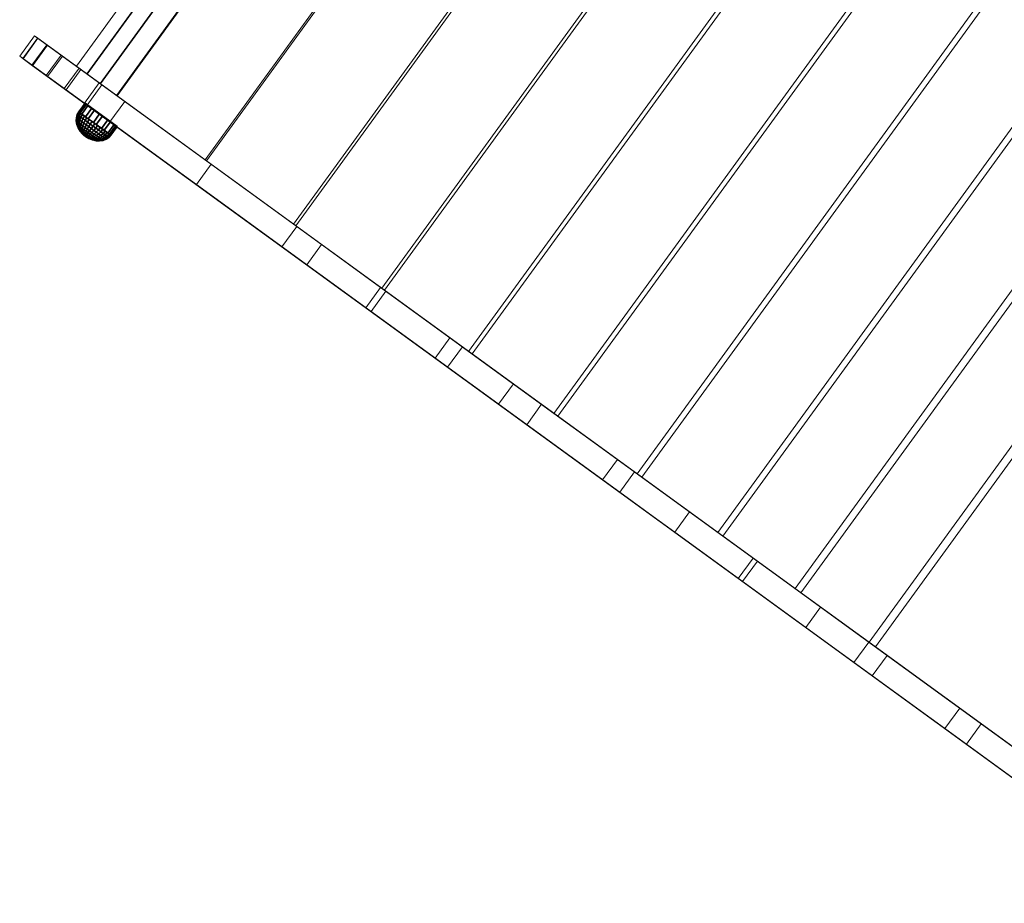
# Model space of a CAD drawing. Units: millimetres. Extents: x -3769 to 2630, y -1949 to 1803.
# Drawn here: x -3769 to -3026, y 539 to 1205 of the extents above; entities that cross this region are included whole.
import ezdxf

# ---------------------------------------------------------------- set-up
doc = ezdxf.new("R2010")
doc.units = ezdxf.units.MM
doc.header["$MEASUREMENT"] = 0
for name, color, linetype in [('blacha - zjezdzalnia', 253, 'Continuous'), ('czarny', 7, 'Continuous'), ('zolty', 30, 'Continuous')]:
    doc.layers.add(name, color=color, linetype=linetype)

# ---------------------------------------------------------------- blocks, each defined once
blk = doc.blocks.new('6')
at = {"layer": 'czarny'}
mesh = blk.add_polyface(dxfattribs=at)
corners = [(-3723.24, 1134.53, 215.74), (-3718.54, 1141, 215.74), (-3719.59, 1141.76, 208.08), (-3724.29, 1135.29, 208.08), (-3719.23, 1131.62, 221.71), (-3714.53, 1138.09, 221.71), (-3717.41, 1140.18, 200.8), (-3722.11, 1133.7, 200.8), (-3722.72, 1134.15, 216.98), (-3723.89, 1132.11, 216.84), (-3722.7, 1131.24, 218.94), (-3721.51, 1133.27, 219.12), (-3724.16, 1135.2, 206.88), (-3725.31, 1133.14, 206.93), (-3725.49, 1133.27, 209.48), (-3724.35, 1135.33, 209.48), (-3725.31, 1133.14, 212.04), (-3724.16, 1135.2, 212.09), (-3721.24, 1130.18, 220.75), (-3720.01, 1132.18, 220.97), (-3721.51, 1133.27, 199.84), (-3720.01, 1132.18, 197.99), (-3721.24, 1130.18, 198.21), (-3722.7, 1131.24, 200.02), (-3723.61, 1134.8, 214.61), (-3724.77, 1132.75, 214.51), (-3722.72, 1134.15, 201.98), (-3723.89, 1132.11, 202.12), (-3724.77, 1132.75, 204.45), (-3723.61, 1134.8, 204.35), (-3719.54, 1128.94, 222.22), (-3718.28, 1130.92, 222.47), (-3718.28, 1130.92, 196.49), (-3719.54, 1128.94, 196.74), (-3724.62, 1129.85, 202.55), (-3725.45, 1130.45, 204.74), (-3725.45, 1130.45, 214.22), (-3724.62, 1129.85, 216.41), (-3725.95, 1130.82, 207.07), (-3726.12, 1130.94, 209.48), (-3725.95, 1130.82, 211.89), (-3723.5, 1129.04, 218.39), (-3723.5, 1129.04, 200.57), (-3726.07, 1128.34, 207.31), (-3726.22, 1128.45, 209.48), (-3726.07, 1128.34, 211.65), (-3717.41, 1130.29, 195.99), (-3718.16, 1130.83, 196.75), (-3719.06, 1131.49, 221.79), (-3718.16, 1130.83, 222.21), (-3719.75, 1131.99, 198.38), (-3719.34, 1131.7, 221.55), (-3719.87, 1132.08, 220.76), (-3721.34, 1133.15, 200.01), (-3721.19, 1133.04, 218.79), (-3722.51, 1134, 216.83), (-3721.97, 1133.61, 200.66), (-3722.17, 1133.75, 201.01), (-3722.51, 1134, 202.13), (-3723.12, 1134.44, 215.91), (-3723.23, 1134.52, 204.53), (-3723.27, 1134.55, 215.52), (-3723.95, 1135.04, 206.92), (-3723.41, 1134.65, 214.52), (-3724.1, 1135.15, 209.48), (-3723.75, 1134.9, 212), (-3724.23, 1135.25, 207.88), (-3724.26, 1135.27, 208.3)]
mesh.append_faces([[corners[k] for k in face] for face in [(0, 1, 2, 3), (0, 4, 5, 1), (2, 6, 7, 3), (8, 9, 10, 11), (12, 13, 14, 15), (15, 14, 16, 17), (11, 10, 18, 19), (20, 21, 22, 23), (24, 25, 9, 8), (26, 27, 28, 29), (20, 23, 27, 26), (17, 16, 25, 24), (12, 29, 28, 13), (19, 18, 30, 31), (32, 33, 22, 21), (27, 34, 35, 28), (25, 36, 37, 9), (13, 38, 39, 14), (14, 39, 40, 16), (9, 37, 41, 10), (13, 28, 35, 38), (16, 40, 36, 25), (23, 42, 34, 27), (38, 43, 44, 39), (39, 44, 45, 40), (46, 32, 47), (48, 31, 49), (47, 32, 21, 50), (51, 48, 4), (52, 19, 51), (50, 21, 20, 53), (54, 11, 19, 52), (55, 8, 11, 54), (53, 20, 56), (7, 56, 57), (57, 26, 58), (59, 8, 55), (58, 26, 29, 60), (61, 59, 0), (60, 29, 12, 62), (63, 24, 61), (64, 15, 17, 65), (62, 12, 66), (67, 15, 64), (3, 66, 67), (65, 17, 24, 63)]])
mesh = blk.add_polyface(dxfattribs=at)
corners = [(-3718.54, 1141, 215.74), (-3714.53, 1138.09, 221.71), (-3708.64, 1133.81, 224.42), (-3702.45, 1129.31, 223.11), (-3697.61, 1125.8, 218.16), (-3695.43, 1124.21, 210.88), (-3696.48, 1124.97, 203.23), (-3700.49, 1127.88, 197.25), (-3706.38, 1132.16, 194.55), (-3712.57, 1136.66, 195.85), (-3717.41, 1140.18, 200.8), (-3719.59, 1141.76, 208.08), (-3707.15, 1122.84, 223.11), (-3702.31, 1119.32, 218.16), (-3705.19, 1121.41, 197.25), (-3711.08, 1125.69, 194.55), (-3719.23, 1131.62, 221.71), (-3713.34, 1127.34, 224.42), (-3717.27, 1130.19, 195.85), (-3722.11, 1133.7, 200.8), (-3701.18, 1118.5, 203.23), (-3708.06, 1123.5, 195.39), (-3709.52, 1121.66, 195.66), (-3711.52, 1123.12, 194.99), (-3710.1, 1124.98, 194.71), (-3710.1, 1124.98, 224.25), (-3711.52, 1123.12, 223.97), (-3709.52, 1121.66, 223.31), (-3708.06, 1123.5, 223.58), (-3714.32, 1128.05, 194.71), (-3715.65, 1126.12, 194.99), (-3717.66, 1127.58, 195.66), (-3716.36, 1129.53, 195.39), (-3716.36, 1129.53, 223.58), (-3717.66, 1127.58, 223.31), (-3715.65, 1126.12, 223.97), (-3714.32, 1128.05, 224.25), (-3713.59, 1124.62, 194.77), (-3712.21, 1126.51, 194.48), (-3712.21, 1126.51, 224.48), (-3713.59, 1124.62, 224.19), (-3716.86, 1124.21, 195.83), (-3718.74, 1125.58, 196.46), (-3718.74, 1125.58, 222.5), (-3716.86, 1124.21, 223.13), (-3712.96, 1121.38, 195.83), (-3714.91, 1122.8, 195.62), (-3714.91, 1122.8, 223.34), (-3712.96, 1121.38, 223.13), (-3717.88, 1122.39, 221.76), (-3716.13, 1121.12, 221.95), (-3716.13, 1121.12, 197.01), (-3717.88, 1122.39, 197.2), (-3707.32, 1122.96, 223.15), (-3707.01, 1122.74, 222.97), (-3708.14, 1123.55, 223.32), (-3710.18, 1125.04, 223.75), (-3708.2, 1123.6, 195.87), (-3710.14, 1125.01, 194.98), (-3712.21, 1126.51, 224.18), (-3710.92, 1125.57, 194.62), (-3711.26, 1125.82, 194.58), (-3712.21, 1126.51, 194.78), (-3713.16, 1127.21, 224.38), (-3713.51, 1127.46, 224.34), (-3714.28, 1128.02, 223.99), (-3714.25, 1127.99, 195.21), (-3716.29, 1129.48, 195.64), (-3716.22, 1129.43, 223.1), (-3717.1, 1130.07, 195.81), (-3717.41, 1130.29, 195.99), (-3706.27, 1122.19, 196.75), (-3706.14, 1122.11, 196.49), (-3718.16, 1130.83, 222.21), (-3718.28, 1130.92, 222.47)]
mesh.append_faces([[corners[k] for k in face] for face in [(0, 1, 2, 3), (0, 3, 4, 5), (0, 5, 6, 7), (0, 7, 8, 9), (0, 9, 10, 11), (3, 12, 13, 4), (7, 14, 15, 8), (1, 16, 17, 2), (10, 9, 18, 19), (8, 15, 18, 9), (2, 17, 12, 3), (6, 20, 14, 7), (21, 22, 23, 24), (25, 26, 27, 28), (29, 30, 31, 32), (33, 34, 35, 36), (24, 23, 37, 38), (39, 40, 26, 25), (38, 37, 30, 29), (36, 35, 40, 39), (30, 41, 42, 31), (34, 43, 44, 35), (23, 45, 46, 37), (35, 44, 47, 40), (40, 47, 48, 26), (37, 46, 41, 30), (44, 49, 50, 47), (46, 51, 52, 41), (12, 53, 54), (55, 28, 53), (56, 25, 28, 55), (57, 21, 24, 58), (59, 39, 25, 56), (58, 24, 60), (15, 60, 61), (61, 38, 62), (63, 39, 59), (17, 64, 63), (65, 36, 64), (66, 29, 32, 67), (68, 33, 36, 65), (67, 32, 69), (18, 69, 70), (71, 72, 21, 57), (62, 38, 29, 66), (73, 74, 33, 68)]])
mesh = blk.add_polyface(dxfattribs=at)
corners = [(-3718.28, 1130.92, 222.47), (-3719.54, 1128.94, 222.22), (-3717.66, 1127.58, 223.31), (-3716.36, 1129.53, 223.58), (-3716.36, 1129.53, 195.39), (-3717.66, 1127.58, 195.66), (-3719.54, 1128.94, 196.74), (-3718.28, 1130.92, 196.49), (-3720.52, 1126.87, 221.48), (-3718.74, 1125.58, 222.5), (-3718.74, 1125.58, 196.46), (-3720.52, 1126.87, 197.48), (-3721.24, 1130.18, 220.75), (-3722.12, 1128.03, 220.1), (-3722.12, 1128.03, 198.86), (-3721.24, 1130.18, 198.21), (-3722.7, 1131.24, 200.02), (-3723.5, 1129.04, 200.57), (-3722.7, 1131.24, 218.94), (-3723.5, 1129.04, 218.39), (-3722.61, 1125.83, 219.03), (-3721.17, 1124.79, 220.28), (-3721.17, 1124.79, 198.68), (-3722.61, 1125.83, 199.93), (-3719.58, 1123.63, 221.2), (-3717.88, 1122.39, 221.76), (-3716.86, 1124.21, 223.13), (-3716.86, 1124.21, 195.83), (-3717.88, 1122.39, 197.2), (-3719.58, 1123.63, 197.76), (-3724.62, 1129.85, 216.41), (-3724.87, 1127.47, 215.72), (-3723.86, 1126.74, 217.5), (-3724.62, 1129.85, 202.55), (-3724.87, 1127.47, 203.24), (-3725.61, 1128.01, 205.21), (-3725.45, 1130.45, 204.74), (-3725.45, 1130.45, 214.22), (-3725.61, 1128.01, 213.75), (-3723.86, 1126.74, 201.46), (-3726.07, 1128.34, 207.31), (-3725.95, 1130.82, 207.07), (-3725.95, 1130.82, 211.89), (-3726.07, 1128.34, 211.65), (-3723.77, 1124.43, 202.66), (-3724.63, 1125.05, 204.18), (-3724.63, 1125.05, 214.78), (-3723.77, 1124.43, 216.3), (-3725.26, 1125.51, 205.85), (-3725.26, 1125.51, 213.11), (-3722.71, 1123.66, 217.61), (-3721.49, 1122.77, 218.67), (-3725.65, 1125.79, 207.64), (-3725.65, 1125.79, 211.32), (-3725.78, 1125.88, 209.48), (-3726.22, 1128.45, 209.48), (-3721.49, 1122.77, 200.3), (-3722.71, 1123.66, 201.36), (-3720.13, 1121.78, 199.51), (-3720.13, 1121.78, 219.45), (-3724.41, 1123.04, 206.63), (-3724.71, 1123.27, 208.03), (-3724.71, 1123.27, 210.93), (-3724.41, 1123.04, 212.33), (-3723.91, 1122.68, 213.65), (-3723.91, 1122.68, 205.31), (-3724.82, 1123.34, 209.48), (-3723.24, 1122.19, 214.84), (-3722.41, 1121.59, 215.86), (-3723.24, 1122.19, 204.12)]
mesh.append_faces([[corners[k] for k in face] for face in [(0, 1, 2, 3), (4, 5, 6, 7), (1, 8, 9, 2), (5, 10, 11, 6), (12, 13, 8, 1), (6, 11, 14, 15), (16, 15, 14, 17), (18, 19, 13, 12), (13, 20, 21, 8), (11, 22, 23, 14), (9, 24, 25, 26), (27, 28, 29, 10), (30, 31, 32, 19), (19, 32, 20, 13), (8, 21, 24, 9), (10, 29, 22, 11), (33, 34, 35, 36), (37, 38, 31, 30), (17, 39, 34, 33), (14, 23, 39, 17), (36, 35, 40, 41), (42, 43, 38, 37), (39, 44, 45, 34), (31, 46, 47, 32), (34, 45, 48, 35), (38, 49, 46, 31), (20, 50, 51, 21), (35, 48, 52, 40), (43, 53, 49, 38), (40, 52, 54, 55), (55, 54, 53, 43), (22, 56, 57, 23), (29, 58, 56, 22), (21, 51, 59, 24), (32, 47, 50, 20), (23, 57, 44, 39), (48, 60, 61, 52), (53, 62, 63, 49), (49, 63, 64, 46), (45, 65, 60, 48), (52, 61, 66, 54), (54, 66, 62, 53), (47, 67, 68, 50), (44, 69, 65, 45), (46, 64, 67, 47)]])
mesh = blk.add_polyface(dxfattribs=at)
corners = [(-3719.58, 1123.63, 221.2), (-3720.13, 1121.78, 219.45), (-3718.69, 1120.73, 219.93), (-3717.88, 1122.39, 221.76), (-3717.88, 1122.39, 197.2), (-3718.69, 1120.73, 199.04), (-3720.13, 1121.78, 199.51), (-3719.58, 1123.63, 197.76), (-3717.2, 1119.65, 220.09), (-3716.13, 1121.12, 221.95), (-3716.13, 1121.12, 197.01), (-3717.2, 1119.65, 198.87), (-3721.49, 1122.77, 218.67), (-3721.45, 1120.89, 216.7), (-3720.38, 1120.12, 217.31), (-3722.71, 1123.66, 217.61), (-3722.41, 1121.59, 215.86), (-3719.25, 1119.29, 217.69), (-3718.08, 1118.44, 217.81), (-3720.38, 1120.12, 201.65), (-3721.45, 1120.89, 202.26), (-3721.49, 1122.77, 200.3), (-3722.41, 1121.59, 203.1), (-3722.71, 1123.66, 201.36), (-3718.08, 1118.44, 201.15), (-3719.25, 1119.29, 201.27), (-3723.24, 1122.19, 204.12), (-3723.77, 1124.43, 202.66), (-3723.24, 1122.19, 214.84), (-3722.28, 1120.13, 213.17), (-3721.71, 1119.71, 213.88), (-3721.71, 1119.71, 205.08), (-3722.28, 1120.13, 205.79), (-3722.75, 1120.47, 206.61), (-3723.91, 1122.68, 205.31), (-3723.91, 1122.68, 213.65), (-3722.75, 1120.47, 212.35), (-3719.53, 1118.13, 203.83), (-3720.32, 1118.7, 204.09), (-3720.32, 1118.7, 214.87), (-3719.53, 1118.13, 215.13), (-3723.09, 1120.72, 207.52), (-3724.41, 1123.04, 206.63), (-3724.41, 1123.04, 212.33), (-3723.09, 1120.72, 211.44), (-3718.73, 1117.54, 215.22), (-3718.73, 1117.54, 203.74), (-3724.71, 1123.27, 210.93), (-3723.3, 1120.87, 210.48), (-3723.3, 1120.87, 208.48), (-3724.71, 1123.27, 208.03), (-3721.05, 1119.23, 214.45), (-3721.05, 1119.23, 204.51), (-3723.37, 1120.92, 209.48), (-3724.82, 1123.34, 209.48), (-3721.18, 1118.48, 208.02), (-3721.35, 1118.61, 208.48), (-3721.35, 1118.61, 210.48), (-3721.18, 1118.48, 210.94), (-3721.46, 1118.69, 208.97), (-3721.46, 1118.69, 209.99), (-3720.94, 1118.31, 207.6), (-3720.94, 1118.31, 211.36), (-3720.65, 1118.1, 211.72), (-3720.31, 1117.85, 212.01), (-3720.31, 1117.85, 206.95), (-3720.65, 1118.1, 207.24), (-3719.94, 1117.58, 206.73), (-3719.94, 1117.58, 212.23), (-3721.5, 1118.71, 209.48), (-3719.26, 1116.81, 209.48)]
mesh.append_faces([[corners[k] for k in face] for face in [(0, 1, 2, 3), (4, 5, 6, 7), (3, 2, 8, 9), (10, 11, 5, 4), (12, 13, 14, 1), (15, 16, 13, 12), (2, 17, 18, 8), (6, 19, 20, 21), (21, 20, 22, 23), (11, 24, 25, 5), (23, 22, 26, 27), (1, 14, 17, 2), (5, 25, 19, 6), (28, 29, 30, 16), (22, 31, 32, 26), (26, 32, 33, 34), (35, 36, 29, 28), (25, 37, 38, 19), (14, 39, 40, 17), (34, 33, 41, 42), (43, 44, 36, 35), (17, 40, 45, 18), (24, 46, 37, 25), (47, 48, 44, 43), (42, 41, 49, 50), (13, 51, 39, 14), (19, 38, 52, 20), (50, 49, 53, 54), (54, 53, 48, 47), (16, 30, 51, 13), (20, 52, 31, 22), (33, 55, 56, 41), (44, 57, 58, 36), (41, 56, 59, 49), (48, 60, 57, 44), (32, 61, 55, 33), (36, 58, 62, 29), (30, 63, 64, 51), (52, 65, 66, 31), (38, 67, 65, 52), (51, 64, 68, 39), (49, 59, 69, 53), (53, 69, 60, 48), (31, 66, 61, 32), (29, 62, 63, 30), (59, 70, 69)]])
mesh = blk.add_polyface(dxfattribs=at)
corners = [(-3695.43, 1124.21, 210.88), (-3700.13, 1117.74, 210.88), (-3701.18, 1118.5, 203.23), (-3696.48, 1124.97, 203.23), (-3697.61, 1125.8, 218.16), (-3702.31, 1119.32, 218.16), (-3706.14, 1122.11, 196.49), (-3707.64, 1120.3, 196.74), (-3709.52, 1121.66, 195.66), (-3708.06, 1123.5, 195.39), (-3708.06, 1123.5, 223.58), (-3709.52, 1121.66, 223.31), (-3707.64, 1120.3, 222.22), (-3706.14, 1122.11, 222.47), (-3702.91, 1119.76, 219.12), (-3704.47, 1118, 218.94), (-3703.28, 1117.13, 216.84), (-3701.7, 1118.88, 216.98), (-3704.41, 1120.85, 220.97), (-3705.94, 1119.06, 220.75), (-3702.91, 1119.76, 199.84), (-3704.47, 1118, 200.02), (-3705.94, 1119.06, 198.21), (-3704.41, 1120.85, 197.99), (-3701.7, 1118.88, 201.98), (-3703.28, 1117.13, 202.12), (-3709.3, 1118.73, 197.48), (-3711.08, 1120.01, 196.46), (-3711.08, 1120.01, 222.5), (-3709.3, 1118.73, 221.48), (-3711.52, 1123.12, 223.97), (-3712.96, 1121.38, 223.13), (-3712.96, 1121.38, 195.83), (-3711.52, 1123.12, 194.99), (-3707.7, 1117.56, 198.86), (-3707.7, 1117.56, 220.1), (-3712.68, 1118.61, 197.76), (-3714.38, 1119.85, 197.2), (-3714.38, 1119.85, 221.76), (-3712.68, 1118.61, 221.2), (-3711.08, 1117.46, 220.28), (-3711.08, 1117.46, 198.68), (-3714.91, 1122.8, 223.34), (-3716.13, 1121.12, 221.95), (-3716.13, 1121.12, 197.01), (-3714.91, 1122.8, 195.62), (-3714.26, 1117.52, 199.51), (-3715.71, 1118.57, 199.04), (-3715.71, 1118.57, 219.93), (-3714.26, 1117.52, 219.45), (-3717.2, 1119.65, 198.87), (-3717.2, 1119.65, 220.09), (-3718.08, 1118.44, 217.81), (-3716.9, 1117.59, 217.69), (-3716.9, 1117.59, 201.27), (-3718.08, 1118.44, 201.15), (-3700.32, 1117.88, 209.48), (-3700.08, 1117.7, 209.48), (-3700.26, 1117.83, 206.88), (-3700.67, 1118.13, 206.96), (-3701.2, 1118.51, 214.44), (-3700.81, 1118.23, 214.61), (-3700.26, 1117.83, 212.09), (-3700.48, 1117.99, 212.04), (-3701.91, 1119.03, 216.83), (-3701.01, 1118.38, 204.44), (-3700.81, 1118.23, 204.35), (-3701.15, 1118.48, 203.44), (-3701.3, 1118.58, 203.05), (-3701.91, 1119.03, 202.13), (-3702.25, 1119.28, 217.95), (-3703.23, 1119.99, 200.17), (-3702.45, 1119.42, 218.3), (-3703.08, 1119.88, 218.95), (-3704.68, 1121.04, 220.58), (-3704.55, 1120.95, 198.2), (-3706.27, 1122.19, 222.21), (-3705.08, 1121.33, 197.41), (-3705.19, 1121.41, 197.25), (-3705.36, 1121.54, 197.17), (-3706.27, 1122.19, 196.75), (-3707.01, 1122.74, 222.97)]
mesh.append_faces([[corners[k] for k in face] for face in [(0, 1, 2, 3), (4, 5, 1, 0), (6, 7, 8, 9), (10, 11, 12, 13), (14, 15, 16, 17), (18, 19, 15, 14), (20, 21, 22, 23), (24, 25, 21, 20), (23, 22, 7, 6), (13, 12, 19, 18), (7, 26, 27, 8), (11, 28, 29, 12), (30, 31, 28, 11), (8, 27, 32, 33), (22, 34, 26, 7), (12, 29, 35, 19), (27, 36, 37, 32), (31, 38, 39, 28), (28, 39, 40, 29), (26, 41, 36, 27), (42, 43, 38, 31), (32, 37, 44, 45), (36, 46, 47, 37), (38, 48, 49, 39), (37, 47, 50, 44), (43, 51, 48, 38), (51, 52, 53, 48), (47, 54, 55, 50), (56, 57, 58, 59), (60, 61, 62, 63), (64, 17, 61, 60), (65, 66, 67), (2, 67, 68), (68, 24, 69), (70, 17, 64), (69, 24, 20, 71), (5, 72, 70), (73, 14, 72), (74, 18, 14, 73), (71, 20, 23, 75), (76, 13, 18, 74), (75, 23, 77), (78, 77, 79), (79, 6, 80), (81, 13, 76), (59, 58, 66, 65)]])
mesh = blk.add_polyface(dxfattribs=at)
corners = [(-3718.08, 1118.44, 217.81), (-3718.73, 1117.54, 215.22), (-3717.92, 1116.96, 215.13), (-3716.9, 1117.59, 217.69), (-3716.9, 1117.59, 201.27), (-3717.92, 1116.96, 203.83), (-3718.73, 1117.54, 203.74), (-3718.08, 1118.44, 201.15), (-3719.53, 1118.13, 203.83), (-3719.54, 1117.29, 206.6), (-3719.94, 1117.58, 206.73), (-3720.32, 1118.7, 204.09), (-3720.32, 1118.7, 214.87), (-3719.94, 1117.58, 212.23), (-3719.54, 1117.29, 212.36), (-3719.53, 1118.13, 215.13), (-3718.72, 1116.69, 212.36), (-3718.32, 1116.4, 212.23), (-3717.14, 1116.39, 214.87), (-3717.14, 1116.39, 204.09), (-3718.32, 1116.4, 206.73), (-3718.72, 1116.69, 206.6), (-3719.13, 1116.99, 212.41), (-3719.13, 1116.99, 206.55), (-3721.18, 1118.48, 210.94), (-3719.26, 1116.81, 209.48), (-3720.94, 1118.31, 211.36), (-3721.35, 1118.61, 210.48), (-3721.46, 1118.69, 209.99), (-3721.35, 1118.61, 208.48), (-3721.46, 1118.69, 208.97), (-3721.18, 1118.48, 208.02), (-3720.94, 1118.31, 207.6), (-3716.8, 1115.3, 208.97), (-3716.9, 1115.38, 208.48), (-3717.08, 1115.5, 208.02), (-3717.31, 1115.67, 207.6), (-3716.9, 1115.38, 210.48), (-3716.8, 1115.3, 209.99), (-3717.08, 1115.5, 210.94), (-3717.31, 1115.67, 211.36), (-3717.61, 1115.89, 207.24), (-3717.94, 1116.13, 206.95), (-3717.61, 1115.89, 211.72), (-3717.94, 1116.13, 212.01), (-3720.65, 1118.1, 207.24), (-3720.31, 1117.85, 206.95), (-3720.31, 1117.85, 212.01), (-3720.65, 1118.1, 211.72), (-3721.5, 1118.71, 209.48), (-3716.76, 1115.27, 209.48)]
mesh.append_faces([[corners[k] for k in face] for face in [(0, 1, 2, 3), (4, 5, 6, 7), (8, 9, 10, 11), (12, 13, 14, 15), (2, 16, 17, 18), (19, 20, 21, 5), (1, 22, 16, 2), (15, 14, 22, 1), (6, 23, 9, 8), (5, 21, 23, 6), (24, 25, 26), (27, 25, 24), (28, 25, 27), (29, 25, 30), (31, 25, 29), (32, 25, 31), (33, 25, 34), (34, 25, 35), (35, 25, 36), (37, 25, 38), (39, 25, 37), (40, 25, 39), (36, 25, 41), (41, 25, 42), (42, 25, 20), (43, 25, 40), (44, 25, 43), (17, 25, 44), (45, 25, 32), (46, 25, 45), (10, 25, 46), (47, 25, 13), (48, 25, 47), (26, 25, 48), (20, 25, 21), (21, 25, 23), (23, 25, 9), (22, 25, 16), (14, 25, 22), (13, 25, 14), (9, 25, 10), (16, 25, 17), (49, 25, 28), (38, 25, 50), (50, 25, 33)]])
mesh = blk.add_polyface(dxfattribs=at)
corners = [(-3711.08, 1117.46, 220.28), (-3712.91, 1116.53, 218.67), (-3711.68, 1115.64, 217.61), (-3709.64, 1116.41, 219.03), (-3709.64, 1116.41, 199.93), (-3711.68, 1115.64, 201.36), (-3712.91, 1116.53, 200.3), (-3711.08, 1117.46, 198.68), (-3714.26, 1117.52, 199.51), (-3712.68, 1118.61, 197.76), (-3712.68, 1118.61, 221.2), (-3714.26, 1117.52, 219.45), (-3715.77, 1116.77, 217.31), (-3714.7, 1115.99, 216.7), (-3713.74, 1115.29, 215.86), (-3709.13, 1113.79, 205.85), (-3711.74, 1113.84, 206.63), (-3712.24, 1114.2, 205.31), (-3709.77, 1114.25, 204.18), (-3714.7, 1115.99, 202.26), (-3715.77, 1116.77, 201.65), (-3713.74, 1115.29, 203.1), (-3710.62, 1114.87, 202.66), (-3712.91, 1114.69, 204.12), (-3712.91, 1114.69, 214.84), (-3710.62, 1114.87, 216.3), (-3715.71, 1118.57, 219.93), (-3716.9, 1117.59, 217.69), (-3712.24, 1114.2, 213.65), (-3709.77, 1114.25, 214.78), (-3716.9, 1117.59, 201.27), (-3715.71, 1118.57, 199.04), (-3715.74, 1115.38, 213.88), (-3715.17, 1114.96, 213.17), (-3715.17, 1114.96, 205.79), (-3715.74, 1115.38, 205.08), (-3714.71, 1114.62, 206.61), (-3714.71, 1114.62, 212.35), (-3717.14, 1116.39, 204.09), (-3717.92, 1116.96, 203.83), (-3717.92, 1116.96, 215.13), (-3717.14, 1116.39, 214.87), (-3714.36, 1114.37, 211.44), (-3711.74, 1113.84, 212.33), (-3714.36, 1114.37, 207.52), (-3711.44, 1113.62, 208.03), (-3714.15, 1114.22, 208.48), (-3714.15, 1114.22, 210.48), (-3711.44, 1113.62, 210.93), (-3716.41, 1115.86, 214.45), (-3716.41, 1115.86, 204.51), (-3711.33, 1113.54, 209.48), (-3714.08, 1114.17, 209.48), (-3716.9, 1115.38, 208.48), (-3717.08, 1115.5, 208.02), (-3717.08, 1115.5, 210.94), (-3716.9, 1115.38, 210.48), (-3716.8, 1115.3, 208.97), (-3716.8, 1115.3, 209.99), (-3717.31, 1115.67, 211.36), (-3717.31, 1115.67, 207.6), (-3717.61, 1115.89, 207.24), (-3717.94, 1116.13, 206.95), (-3717.94, 1116.13, 212.01), (-3717.61, 1115.89, 211.72), (-3718.32, 1116.4, 206.73), (-3718.32, 1116.4, 212.23), (-3716.76, 1115.27, 209.48)]
mesh.append_faces([[corners[k] for k in face] for face in [(0, 1, 2, 3), (4, 5, 6, 7), (7, 6, 8, 9), (10, 11, 1, 0), (11, 12, 13, 1), (1, 13, 14, 2), (15, 16, 17, 18), (6, 19, 20, 8), (5, 21, 19, 6), (22, 23, 21, 5), (2, 14, 24, 25), (26, 27, 12, 11), (18, 17, 23, 22), (25, 24, 28, 29), (8, 20, 30, 31), (14, 32, 33, 24), (23, 34, 35, 21), (17, 36, 34, 23), (24, 33, 37, 28), (20, 38, 39, 30), (27, 40, 41, 12), (28, 37, 42, 43), (16, 44, 36, 17), (45, 46, 44, 16), (43, 42, 47, 48), (12, 41, 49, 13), (19, 50, 38, 20), (51, 52, 46, 45), (48, 47, 52, 51), (21, 35, 50, 19), (13, 49, 32, 14), (44, 53, 54, 36), (37, 55, 56, 42), (46, 57, 53, 44), (42, 56, 58, 47), (33, 59, 55, 37), (36, 54, 60, 34), (35, 61, 62, 50), (49, 63, 64, 32), (50, 62, 65, 38), (41, 66, 63, 49), (52, 67, 57, 46), (47, 58, 67, 52), (34, 60, 61, 35), (32, 64, 59, 33)]])
mesh = blk.add_polyface(dxfattribs=at)
corners = [(-3700.26, 1117.83, 212.09), (-3701.87, 1116.1, 212.04), (-3701.68, 1115.97, 209.48), (-3700.08, 1117.7, 209.48), (-3701.87, 1116.1, 206.93), (-3700.26, 1117.83, 206.88), (-3700.81, 1118.23, 204.35), (-3702.4, 1116.49, 204.45), (-3703.28, 1117.13, 202.12), (-3701.7, 1118.88, 201.98), (-3701.7, 1118.88, 216.98), (-3703.28, 1117.13, 216.84), (-3702.4, 1116.49, 214.51), (-3700.81, 1118.23, 214.61), (-3705.2, 1115.74, 216.41), (-3704.37, 1115.14, 214.22), (-3704.37, 1115.14, 204.74), (-3705.2, 1115.74, 202.55), (-3703.87, 1114.78, 211.89), (-3703.7, 1114.65, 209.48), (-3703.87, 1114.78, 207.07), (-3704.47, 1118, 218.94), (-3706.32, 1116.56, 218.39), (-3705.94, 1119.06, 220.75), (-3707.7, 1117.56, 220.1), (-3704.47, 1118, 200.02), (-3706.32, 1116.56, 200.57), (-3707.7, 1117.56, 198.86), (-3705.94, 1119.06, 198.21), (-3709.3, 1118.73, 221.48), (-3711.08, 1117.46, 220.28), (-3709.64, 1116.41, 219.03), (-3709.64, 1116.41, 199.93), (-3711.08, 1117.46, 198.68), (-3709.3, 1118.73, 197.48), (-3708.4, 1115.5, 217.5), (-3707.39, 1114.77, 215.72), (-3706.19, 1113.9, 211.65), (-3706.04, 1113.79, 209.48), (-3706.19, 1113.9, 207.31), (-3706.65, 1114.23, 205.21), (-3707.39, 1114.77, 203.24), (-3706.65, 1114.23, 213.75), (-3708.4, 1115.5, 201.46), (-3710.62, 1114.87, 216.3), (-3709.77, 1114.25, 214.78), (-3709.77, 1114.25, 204.18), (-3710.62, 1114.87, 202.66), (-3709.13, 1113.79, 213.11), (-3709.13, 1113.79, 205.85), (-3708.75, 1113.51, 207.64), (-3708.75, 1113.51, 211.32), (-3708.62, 1113.41, 209.48), (-3711.68, 1115.64, 217.61), (-3711.68, 1115.64, 201.36), (-3711.44, 1113.62, 208.03), (-3711.74, 1113.84, 206.63), (-3711.74, 1113.84, 212.33), (-3711.44, 1113.62, 210.93), (-3712.24, 1114.2, 213.65), (-3711.33, 1113.54, 209.48), (-3700.16, 1117.76, 210.66), (-3700.32, 1117.88, 209.48), (-3700.13, 1117.74, 210.88), (-3700.19, 1117.78, 211.08), (-3700.48, 1117.99, 212.04)]
mesh.append_faces([[corners[k] for k in face] for face in [(0, 1, 2, 3), (3, 2, 4, 5), (6, 7, 8, 9), (10, 11, 12, 13), (13, 12, 1, 0), (5, 4, 7, 6), (11, 14, 15, 12), (7, 16, 17, 8), (1, 18, 19, 2), (2, 19, 20, 4), (21, 22, 14, 11), (4, 20, 16, 7), (12, 15, 18, 1), (23, 24, 22, 21), (25, 26, 27, 28), (8, 17, 26, 25), (29, 30, 31, 24), (27, 32, 33, 34), (22, 35, 36, 14), (18, 37, 38, 19), (19, 38, 39, 20), (24, 31, 35, 22), (16, 40, 41, 17), (14, 36, 42, 15), (17, 41, 43, 26), (26, 43, 32, 27), (15, 42, 37, 18), (20, 39, 40, 16), (35, 44, 45, 36), (41, 46, 47, 43), (36, 45, 48, 42), (40, 49, 46, 41), (39, 50, 49, 40), (42, 48, 51, 37), (37, 51, 52, 38), (38, 52, 50, 39), (31, 53, 44, 35), (43, 47, 54, 32), (50, 55, 56, 49), (48, 57, 58, 51), (45, 59, 57, 48), (51, 58, 60, 52), (52, 60, 55, 50), (61, 3, 62), (63, 64, 61), (65, 0, 64)]])

msp = doc.modelspace()

# ---------------------------------------------------------------- block references
msp.add_blockref('6', (0, 0))

# ---------------------------------------------------------------- meshes
at = {"layer": 'blacha - zjezdzalnia', "lineweight": 18}
mesh = msp.add_polyface(dxfattribs=at)
corners = [(-1778.4, 594.73, 1419.96), (-1778.4, 594.73, 1436.53), (-2177.92, 44.84, 1436.53), (-2177.92, 44.84, 1419.96), (-1843.98, 642.38, 1334.41), (-1913.55, 692.92, 1256.09), (-1986.73, 746.09, 1185.4), (-2086.81, 818.8, 1102.83), (-2185.04, 890.17, 1015.51), (-2281.32, 960.12, 923.55), (-2375.56, 1028.59, 827.03), (-2493.8, 1114.5, 713.14), (-2610, 1198.92, 594.7), (-2724.07, 1281.8, 471.8), (-2780.2, 1322.57, 416.42), (-2839.03, 1365.32, 367.63), (-2900.23, 1409.78, 325.71), (-2963.42, 1455.7, 290.92), (-3028.24, 1502.79, 263.47), (-3094.28, 1550.77, 243.51), (-3161.17, 1599.37, 231.18), (-3228.5, 1648.29, 226.53), (-3295.88, 1697.24, 229.6), (-3308.61, 1706.49, 221.42), (-3318.48, 1713.66, 206.94), (-3318.48, 1713.66, 136.53), (-3326.57, 1719.54, 136.53), (-3326.57, 1719.54, 210.49), (-3318.62, 1713.76, 224.92), (-3308.31, 1706.27, 235.59), (-3296.44, 1697.65, 241.69), (-3229.58, 1649.07, 238.52), (-3162.75, 1600.52, 243.02), (-3096.35, 1552.28, 255.17), (-3030.79, 1504.64, 274.9), (-2966.45, 1457.9, 302.08), (-2903.72, 1412.32, 336.55), (-2842.97, 1368.18, 378.12), (-2784.57, 1325.75, 426.52), (-2728.86, 1285.28, 481.48), (-2614.7, 1202.33, 604.47), (-2498.41, 1117.84, 723.01), (-2380.07, 1031.87, 837), (-2285.71, 963.31, 933.64), (-2189.29, 893.26, 1025.72), (-2090.93, 821.79, 1113.15), (-1990.72, 748.99, 1195.84), (-1934.34, 708.03, 1249.35), (-1880.05, 668.58, 1307.42), (-1828.02, 630.78, 1369.88), (-2227.54, 80.89, 1369.88), (-2279.57, 118.69, 1307.42), (-2333.86, 158.13, 1249.35), (-2390.24, 199.1, 1195.84), (-2490.45, 271.9, 1113.15), (-2588.81, 343.37, 1025.72), (-2685.22, 413.42, 933.64), (-2779.59, 481.98, 837), (-2897.93, 567.95, 723.01), (-3014.22, 652.44, 604.47), (-3128.38, 735.39, 481.48), (-3184.09, 775.86, 426.52), (-3242.49, 818.29, 378.12), (-3303.24, 862.43, 336.55), (-3365.97, 908.01, 302.08), (-3430.31, 954.75, 274.9), (-3495.87, 1002.39, 255.17), (-3562.27, 1050.62, 243.02), (-3629.1, 1099.18, 238.52), (-3695.96, 1147.76, 241.69), (-3707.83, 1156.38, 235.59), (-3718.14, 1163.87, 224.92), (-3726.09, 1169.65, 210.49), (-3726.09, 1169.65, 136.53), (-3718, 1163.77, 136.53), (-3718, 1163.77, 206.94), (-3708.13, 1156.6, 221.42), (-3695.39, 1147.35, 229.6), (-3628.02, 1098.4, 226.53), (-3560.69, 1049.48, 231.18), (-3493.8, 1000.88, 243.51), (-3427.75, 952.9, 263.47), (-3362.94, 905.81, 290.92), (-3299.75, 859.89, 325.71), (-3238.55, 815.43, 367.63), (-3179.71, 772.68, 416.42), (-3123.59, 731.91, 471.8), (-3009.52, 649.03, 594.7), (-2893.32, 564.61, 713.14), (-2775.08, 478.7, 827.03), (-2680.84, 410.23, 923.55), (-2584.56, 340.28, 1015.51), (-2486.32, 268.91, 1102.83), (-2386.25, 196.2, 1185.4), (-2313.07, 143.03, 1256.09), (-2243.5, 92.49, 1334.41)]
mesh.append_faces([[corners[k] for k in face] for face in [(0, 1, 2, 3), (49, 1, 0), (49, 0, 4), (48, 49, 4), (48, 4, 5), (47, 48, 5), (46, 47, 5), (46, 5, 6), (45, 46, 6), (45, 6, 7), (44, 45, 7), (44, 7, 8), (43, 44, 8), (43, 8, 9), (42, 43, 9), (42, 9, 10), (41, 42, 10), (41, 10, 11), (40, 41, 11), (40, 11, 12), (39, 40, 12), (39, 12, 13), (38, 39, 13), (38, 13, 14), (37, 38, 14), (37, 14, 15), (36, 37, 15), (36, 15, 16), (35, 36, 16), (35, 16, 17), (34, 35, 17), (34, 17, 18), (33, 34, 18), (33, 18, 19), (32, 33, 19), (31, 32, 19), (29, 30, 31), (29, 31, 19), (29, 19, 20), (29, 20, 22), (21, 22, 20), (28, 29, 22), (28, 22, 23), (27, 28, 23), (27, 23, 24), (26, 27, 24), (26, 24, 25), (1, 49, 50, 2), (3, 2, 50), (95, 3, 50), (95, 50, 51), (94, 95, 51), (94, 51, 52), (94, 52, 53), (93, 94, 53), (93, 53, 54), (92, 93, 54), (92, 54, 55), (91, 92, 55), (91, 55, 56), (90, 91, 56), (90, 56, 57), (89, 90, 57), (89, 57, 58), (88, 89, 58), (88, 58, 59), (87, 88, 59), (87, 59, 60), (86, 87, 60), (86, 60, 61), (85, 86, 61), (85, 61, 62), (84, 85, 62), (84, 62, 63), (83, 84, 63), (83, 63, 64), (82, 83, 64), (82, 64, 65), (81, 82, 65), (81, 65, 66), (80, 81, 66), (80, 66, 67), (80, 67, 68), (68, 69, 70), (80, 68, 70), (79, 80, 70), (77, 79, 70), (78, 79, 77), (77, 70, 71), (76, 77, 71), (76, 71, 72), (75, 76, 72), (74, 75, 73), (73, 75, 72), (4, 0, 3, 95), (5, 4, 95, 94), (6, 5, 94, 93), (7, 6, 93, 92), (8, 7, 92, 91), (9, 8, 91, 90), (10, 9, 90, 89), (11, 10, 89, 88), (12, 11, 88, 87), (13, 12, 87, 86), (14, 13, 86, 85), (15, 14, 85, 84), (16, 15, 84, 83), (17, 16, 83, 82), (18, 17, 82, 81), (19, 18, 81, 80), (20, 19, 80, 79), (21, 20, 79, 78), (22, 21, 78, 77), (23, 22, 77, 76), (24, 23, 76, 75), (25, 24, 75, 74), (26, 25, 74, 73), (27, 26, 73, 72), (28, 27, 72, 71), (29, 28, 71, 70), (30, 29, 70, 69), (31, 30, 69, 68), (32, 31, 68, 67), (33, 32, 67, 66), (34, 33, 66, 65), (35, 34, 65, 64), (36, 35, 64, 63), (37, 36, 63, 62), (38, 37, 62, 61), (39, 38, 61, 60), (40, 39, 60, 59), (41, 40, 59, 58), (42, 41, 58, 57), (43, 42, 57, 56), (44, 43, 56, 55), (45, 44, 55, 54), (46, 45, 54, 53), (47, 46, 53, 52), (48, 47, 52, 51), (49, 48, 51, 50)]])
at = {"layer": 'zolty', "lineweight": 18}
mesh = msp.add_polyface(dxfattribs=at)
corners = [(-2295.58, 993.96, 721), (-2471.71, 1121.93, 544.28), (-2550.96, 1179.51, 465.02), (-2633.09, 1239.18, 391.58), (-2717.89, 1300.79, 324.14), (-2805.11, 1364.16, 262.9), (-2894.53, 1429.13, 208.01), (-2985.9, 1495.51, 159.63), (-3033.73, 1530.26, 147.91), (-3081.98, 1565.32, 140.2), (-3130.49, 1600.56, 136.53), (-3298.25, 1722.45, 136.53), (-3313.4, 1733.45, 140.27), (-3327, 1743.33, 150.2), (-3337.75, 1751.15, 165.38), (-3344.65, 1756.16, 184.37), (-3347.02, 1757.88, 205.36), (-3344.52, 1756.06, 226.9), (-3337.25, 1750.79, 246.28), (-3325.96, 1742.58, 261.55), (-3312.08, 1732.5, 276.44), (-3296.14, 1720.92, 286.69), (-3278.95, 1708.43, 291.78), (-3213.76, 1661.07, 300.34), (-3149.31, 1614.24, 316.3), (-3086.03, 1568.26, 339.54), (-3024.35, 1523.45, 369.91), (-2964.69, 1480.1, 407.2), (-2907.47, 1438.53, 451.15), (-2853.06, 1399, 501.47), (-2801.85, 1361.79, 557.81), (-2754.18, 1327.16, 619.79), (-2704.05, 1290.74, 699.14), (-2649.31, 1250.96, 772.45), (-2590.33, 1208.12, 839.21), (-2527.53, 1162.49, 898.96), (-2461.35, 1114.4, 951.27), (-2390.03, 1062.58, 994.78), (-2320.68, 1012.2, 1043.98), (-2253.54, 963.42, 1098.73), (-2188.85, 916.42, 1158.83), (-2126.82, 871.36, 1224.06), (-2067.68, 828.39, 1294.21), (-2023.95, 796.62, 1369.05), (-1984.72, 768.11, 1448.48), (-1950.23, 743.05, 1532), (-1920.7, 721.6, 1619.08), (-1915.5, 717.82, 1654.92), (-1904.97, 710.17, 1688.47), (-1889.59, 698.99, 1718.22), (-1870.02, 684.78, 1742.86), (-1847.15, 668.16, 1761.28), (-1821.99, 649.88, 1772.67), (-1795.65, 630.75, 1776.53), (-1772.47, 613.9, 1773.55), (-1750.09, 597.64, 1764.71), (-1750.09, 597.64, 1216.78), (-1934.67, 731.75, 1057.34), (-2116.53, 863.88, 892.05), (-1782.76, 621.38, 1296.53), (-1751.47, 598.65, 1296.53), (-1751.47, 598.65, 1378.64), (-1782.76, 621.38, 1378.64), (-1782.47, 620.2, 1296.53), (-1769.39, 605.44, 1296.53), (-1769.39, 605.44, 1378.64), (-1782.47, 620.2, 1378.64), (-2482.88, 1106.56, 544.28), (-2306.74, 978.59, 721), (-2562.13, 1164.14, 465.02), (-2644.26, 1223.81, 391.58), (-2729.06, 1285.42, 324.14), (-2816.28, 1348.79, 262.9), (-2905.7, 1413.76, 208.01), (-2997.07, 1480.14, 159.63), (-3044.9, 1514.89, 147.91), (-3093.15, 1549.95, 140.2), (-3141.65, 1585.19, 136.53), (-3309.42, 1707.08, 136.53), (-3324.57, 1718.08, 140.27), (-3338.16, 1727.96, 150.2), (-3348.92, 1735.78, 165.38), (-3355.82, 1740.79, 184.37), (-3358.19, 1742.51, 205.36), (-3355.68, 1740.69, 226.9), (-3348.42, 1735.41, 246.28), (-3337.13, 1727.21, 261.55), (-3323.25, 1717.13, 276.44), (-3307.31, 1705.55, 286.69), (-3290.12, 1693.06, 291.78), (-3224.93, 1645.69, 300.34), (-3160.48, 1598.86, 316.3), (-3097.19, 1552.89, 339.54), (-3035.51, 1508.07, 369.91), (-2975.86, 1464.73, 407.2), (-2918.63, 1423.16, 451.15), (-2864.23, 1383.63, 501.47), (-2813.02, 1346.42, 557.81), (-2765.35, 1311.79, 619.79), (-2715.22, 1275.37, 699.14), (-2660.48, 1235.59, 772.45), (-2601.5, 1192.74, 839.21), (-2538.7, 1147.12, 898.96), (-2472.52, 1099.03, 951.27), (-2401.19, 1047.21, 994.78), (-2331.84, 996.83, 1043.98), (-2264.71, 948.05, 1098.73), (-2200.01, 901.05, 1158.83), (-2137.99, 855.98, 1224.06), (-2078.85, 813.01, 1294.21), (-2035.12, 781.25, 1369.05), (-1995.89, 752.74, 1448.48), (-1961.39, 727.68, 1532), (-1931.87, 706.23, 1619.08), (-1926.67, 702.45, 1654.92), (-1916.14, 694.8, 1688.47), (-1900.75, 683.62, 1718.22), (-1881.19, 669.41, 1742.86), (-1858.32, 652.79, 1761.28), (-1833.15, 634.51, 1772.67), (-1806.82, 615.38, 1776.53), (-1783.64, 598.53, 1773.55), (-1761.25, 582.27, 1764.71), (-1761.25, 582.27, 1216.78), (-1945.84, 716.38, 1057.34), (-2127.7, 848.51, 892.05)]
mesh.append_faces([[corners[k] for k in face] for face in [(52, 53, 54), (52, 54, 55), (51, 52, 55), (50, 51, 55), (49, 50, 55), (48, 49, 55), (47, 48, 55), (46, 47, 55), (45, 46, 55), (44, 45, 55), (61, 62, 44), (61, 44, 55), (43, 44, 62), (43, 62, 59), (60, 61, 55), (42, 43, 59), (42, 59, 60), (41, 42, 60), (60, 55, 56), (41, 60, 56), (40, 41, 56), (39, 40, 56), (39, 56, 57), (38, 39, 57), (37, 38, 57), (36, 37, 57), (35, 36, 57), (35, 57, 58), (34, 35, 58), (33, 34, 58), (33, 58, 0), (32, 33, 0), (31, 32, 0), (30, 31, 0), (30, 0, 1), (29, 30, 1), (29, 1, 2), (28, 29, 2), (27, 28, 2), (27, 2, 3), (26, 27, 3), (25, 26, 3), (25, 3, 4), (24, 25, 4), (23, 24, 4), (22, 23, 4), (21, 22, 4), (20, 21, 4), (20, 4, 5), (19, 20, 5), (18, 19, 5), (17, 18, 5), (17, 5, 6), (16, 17, 6), (15, 16, 6), (14, 15, 6), (14, 6, 7), (13, 14, 7), (13, 7, 8), (12, 13, 8), (12, 8, 9), (11, 12, 9), (11, 9, 10), (60, 59, 63, 64), (61, 60, 64, 65), (62, 61, 65, 66), (59, 62, 66, 63), (67, 1, 0, 68), (69, 2, 1, 67), (70, 3, 2, 69), (71, 4, 3, 70), (72, 5, 4, 71), (73, 6, 5, 72), (74, 7, 6, 73), (75, 8, 7, 74), (76, 9, 8, 75), (77, 10, 9, 76), (78, 11, 10, 77), (79, 12, 11, 78), (80, 13, 12, 79), (81, 14, 13, 80), (82, 15, 14, 81), (83, 16, 15, 82), (84, 17, 16, 83), (85, 18, 17, 84), (86, 19, 18, 85), (87, 20, 19, 86), (88, 21, 20, 87), (89, 22, 21, 88), (90, 23, 22, 89), (91, 24, 23, 90), (92, 25, 24, 91), (93, 26, 25, 92), (94, 27, 26, 93), (95, 28, 27, 94), (96, 29, 28, 95), (97, 30, 29, 96), (98, 31, 30, 97), (99, 32, 31, 98), (100, 33, 32, 99), (101, 34, 33, 100), (102, 35, 34, 101), (103, 36, 35, 102), (104, 37, 36, 103), (105, 38, 37, 104), (106, 39, 38, 105), (107, 40, 39, 106), (108, 41, 40, 107), (109, 42, 41, 108), (110, 43, 42, 109), (111, 44, 43, 110), (112, 45, 44, 111), (113, 46, 45, 112), (114, 47, 46, 113), (115, 48, 47, 114), (116, 49, 48, 115), (117, 50, 49, 116), (118, 51, 50, 117), (119, 52, 51, 118), (120, 53, 52, 119), (121, 54, 53, 120), (122, 55, 54, 121), (123, 56, 55, 122), (124, 57, 56, 123), (125, 58, 57, 124), (68, 0, 58, 125), (63, 66, 65, 64), (121, 120, 119), (122, 121, 119), (122, 119, 118), (122, 118, 117), (122, 117, 116), (122, 116, 115), (122, 115, 114), (122, 114, 113), (122, 113, 112), (122, 112, 111), (122, 111, 110), (122, 110, 109), (123, 122, 109), (123, 109, 108), (123, 108, 107), (123, 107, 106), (124, 123, 106), (124, 106, 105), (124, 105, 104), (124, 104, 103), (124, 103, 102), (125, 124, 102), (125, 102, 101), (125, 101, 100), (68, 125, 100), (68, 100, 99), (68, 99, 98), (68, 98, 97), (67, 68, 97), (67, 97, 96), (69, 67, 96), (69, 96, 95), (69, 95, 94), (70, 69, 94), (70, 94, 93), (70, 93, 92), (71, 70, 92), (71, 92, 91), (71, 91, 90), (71, 90, 89), (71, 89, 88), (71, 88, 87), (72, 71, 87), (72, 87, 86), (72, 86, 85), (72, 85, 84), (73, 72, 84), (73, 84, 83), (73, 83, 82), (73, 82, 81), (74, 73, 81), (74, 81, 80), (75, 74, 80), (75, 80, 79), (76, 75, 79), (77, 76, 78), (78, 76, 79)]])
mesh = msp.add_polyface(dxfattribs=at)
corners = [(-2972.81, 598.88, 465.02), (-2893.56, 541.3, 544.28), (-2717.43, 413.33, 721), (-2538.38, 283.25, 892.05), (-2356.52, 151.11, 1057.34), (-2171.94, 17.01, 1216.78), (-2171.94, 17.01, 1764.71), (-2194.33, 33.27, 1773.55), (-2217.51, 50.11, 1776.53), (-2243.84, 69.25, 1772.67), (-2269, 87.53, 1761.28), (-2291.88, 104.15, 1742.86), (-2311.44, 118.36, 1718.22), (-2326.83, 129.54, 1688.47), (-2337.36, 137.19, 1654.92), (-2342.55, 140.96, 1619.08), (-2372.08, 162.42, 1532), (-2406.57, 187.48, 1448.48), (-2445.81, 215.99, 1369.05), (-2489.53, 247.75, 1294.21), (-2548.68, 290.72, 1224.06), (-2610.7, 335.79, 1158.83), (-2675.39, 382.79, 1098.73), (-2742.53, 431.57, 1043.98), (-2811.88, 481.95, 994.78), (-2883.2, 533.77, 951.27), (-2949.39, 581.86, 898.96), (-3012.19, 627.48, 839.21), (-3071.16, 670.33, 772.45), (-3125.9, 710.1, 699.14), (-3176.03, 746.52, 619.79), (-3223.7, 781.16, 557.81), (-3274.92, 818.37, 501.47), (-3329.32, 857.89, 451.15), (-3386.55, 899.47, 407.2), (-3446.2, 942.81, 369.91), (-3507.88, 987.62, 339.54), (-3571.16, 1033.6, 316.3), (-3635.62, 1080.43, 300.34), (-3700.81, 1127.8, 291.78), (-3718, 1140.29, 286.69), (-3733.94, 1151.86, 276.44), (-3747.82, 1161.95, 261.55), (-3759.11, 1170.15, 246.28), (-3766.37, 1175.43, 226.9), (-3768.88, 1177.25, 205.36), (-3766.5, 1175.52, 184.37), (-3759.61, 1170.52, 165.38), (-3748.85, 1162.7, 150.2), (-3735.25, 1152.82, 140.27), (-3720.11, 1141.82, 136.53), (-3552.34, 1019.93, 136.53), (-3503.84, 984.69, 140.2), (-3455.58, 949.63, 147.91), (-3407.76, 914.88, 159.63), (-3316.39, 848.5, 208.01), (-3226.97, 783.53, 262.9), (-3139.74, 720.16, 324.14), (-3054.95, 658.55, 391.58), (-2203.09, 39.64, 1296.53), (-2203.09, 39.64, 1378.64), (-2175.23, 19.4, 1378.64), (-2175.23, 19.4, 1296.53), (-2195.73, 38.74, 1296.53), (-2195.73, 38.74, 1378.64), (-2179.5, 27.54, 1378.64), (-2179.5, 27.54, 1296.53), (-2882.4, 556.67, 544.28), (-2961.65, 614.25, 465.02), (-2706.26, 428.7, 721), (-2527.22, 298.62, 892.05), (-2345.35, 166.49, 1057.34), (-2160.77, 32.38, 1216.78), (-2160.77, 32.38, 1764.71), (-2183.16, 48.64, 1773.55), (-2206.34, 65.49, 1776.53), (-2232.67, 84.62, 1772.67), (-2257.84, 102.9, 1761.28), (-2280.71, 119.52, 1742.86), (-2300.27, 133.73, 1718.22), (-2315.66, 144.91, 1688.47), (-2326.19, 152.56, 1654.92), (-2331.38, 156.34, 1619.08), (-2360.91, 177.79, 1532), (-2395.41, 202.85, 1448.48), (-2434.64, 231.36, 1369.05), (-2478.37, 263.12, 1294.21), (-2537.51, 306.09, 1224.06), (-2599.53, 351.16, 1158.83), (-2664.22, 398.16, 1098.73), (-2731.36, 446.94, 1043.98), (-2800.71, 497.32, 994.78), (-2872.04, 549.14, 951.27), (-2938.22, 597.23, 898.96), (-3001.02, 642.85, 839.21), (-3059.99, 685.7, 772.45), (-3114.74, 725.47, 699.14), (-3164.86, 761.89, 619.79), (-3212.54, 796.53, 557.81), (-3263.75, 833.74, 501.47), (-3318.15, 873.27, 451.15), (-3375.38, 914.84, 407.2), (-3435.03, 958.18, 369.91), (-3496.71, 1003, 339.54), (-3560, 1048.97, 316.3), (-3624.45, 1095.8, 300.34), (-3689.64, 1143.17, 291.78), (-3706.83, 1155.66, 286.69), (-3722.77, 1167.24, 276.44), (-3736.65, 1177.32, 261.55), (-3747.94, 1185.52, 246.28), (-3755.2, 1190.8, 226.9), (-3757.71, 1192.62, 205.36), (-3755.33, 1190.9, 184.37), (-3748.44, 1185.89, 165.38), (-3737.68, 1178.07, 150.2), (-3724.08, 1168.19, 140.27), (-3708.94, 1157.19, 136.53), (-3541.17, 1035.3, 136.53), (-3492.67, 1000.06, 140.2), (-3444.42, 965, 147.91), (-3396.59, 930.25, 159.63), (-3305.22, 863.87, 208.01), (-3215.8, 798.9, 262.9), (-3128.57, 735.53, 324.14), (-3043.78, 673.92, 391.58)]
mesh.append_faces([[corners[k] for k in face] for face in [(7, 8, 9), (6, 7, 9), (6, 9, 10), (6, 10, 11), (6, 11, 12), (6, 12, 13), (6, 13, 14), (6, 14, 15), (6, 15, 16), (6, 16, 17), (60, 61, 17), (6, 17, 61), (60, 17, 18), (6, 61, 62), (59, 60, 18), (59, 18, 19), (62, 59, 19), (62, 19, 20), (5, 6, 62), (5, 62, 20), (5, 20, 21), (5, 21, 22), (4, 5, 22), (4, 22, 23), (4, 23, 24), (4, 24, 25), (4, 25, 26), (3, 4, 26), (3, 26, 27), (3, 27, 28), (2, 3, 28), (2, 28, 29), (2, 29, 30), (2, 30, 31), (1, 2, 31), (1, 31, 32), (0, 1, 32), (0, 32, 33), (0, 33, 34), (58, 0, 34), (58, 34, 35), (58, 35, 36), (57, 58, 36), (57, 36, 37), (57, 37, 38), (57, 38, 39), (57, 39, 40), (57, 40, 41), (56, 57, 41), (56, 41, 42), (56, 42, 43), (56, 43, 44), (55, 56, 44), (55, 44, 45), (55, 45, 46), (55, 46, 47), (54, 55, 47), (54, 47, 48), (53, 54, 48), (53, 48, 49), (52, 53, 49), (51, 52, 50), (50, 52, 49), (60, 59, 63, 64), (61, 60, 64, 65), (62, 61, 65, 66), (59, 62, 66, 63), (67, 1, 0, 68), (69, 2, 1, 67), (70, 3, 2, 69), (71, 4, 3, 70), (72, 5, 4, 71), (73, 6, 5, 72), (74, 7, 6, 73), (75, 8, 7, 74), (76, 9, 8, 75), (77, 10, 9, 76), (78, 11, 10, 77), (79, 12, 11, 78), (80, 13, 12, 79), (81, 14, 13, 80), (82, 15, 14, 81), (83, 16, 15, 82), (84, 17, 16, 83), (85, 18, 17, 84), (86, 19, 18, 85), (87, 20, 19, 86), (88, 21, 20, 87), (89, 22, 21, 88), (90, 23, 22, 89), (91, 24, 23, 90), (92, 25, 24, 91), (93, 26, 25, 92), (94, 27, 26, 93), (95, 28, 27, 94), (96, 29, 28, 95), (97, 30, 29, 96), (98, 31, 30, 97), (99, 32, 31, 98), (100, 33, 32, 99), (101, 34, 33, 100), (102, 35, 34, 101), (103, 36, 35, 102), (104, 37, 36, 103), (105, 38, 37, 104), (106, 39, 38, 105), (107, 40, 39, 106), (108, 41, 40, 107), (109, 42, 41, 108), (110, 43, 42, 109), (111, 44, 43, 110), (112, 45, 44, 111), (113, 46, 45, 112), (114, 47, 46, 113), (115, 48, 47, 114), (116, 49, 48, 115), (117, 50, 49, 116), (118, 51, 50, 117), (119, 52, 51, 118), (120, 53, 52, 119), (121, 54, 53, 120), (122, 55, 54, 121), (123, 56, 55, 122), (124, 57, 56, 123), (125, 58, 57, 124), (68, 0, 58, 125), (66, 65, 64, 63), (76, 75, 74), (76, 74, 73), (77, 76, 73), (78, 77, 73), (79, 78, 73), (80, 79, 73), (81, 80, 73), (82, 81, 73), (83, 82, 73), (84, 83, 73), (85, 84, 73), (86, 85, 73), (86, 73, 72), (87, 86, 72), (88, 87, 72), (89, 88, 72), (89, 72, 71), (90, 89, 71), (91, 90, 71), (92, 91, 71), (93, 92, 71), (93, 71, 70), (94, 93, 70), (95, 94, 70), (95, 70, 69), (96, 95, 69), (97, 96, 69), (98, 97, 69), (98, 69, 67), (99, 98, 67), (99, 67, 68), (100, 99, 68), (101, 100, 68), (101, 68, 125), (102, 101, 125), (103, 102, 125), (103, 125, 124), (104, 103, 124), (105, 104, 124), (106, 105, 124), (107, 106, 124), (108, 107, 124), (108, 124, 123), (109, 108, 123), (110, 109, 123), (111, 110, 123), (111, 123, 122), (112, 111, 122), (113, 112, 122), (114, 113, 122), (114, 122, 121), (115, 114, 121), (115, 121, 120), (116, 115, 120), (116, 120, 119), (117, 116, 119), (117, 119, 118)]])

doc.saveas('drawing.dxf')
